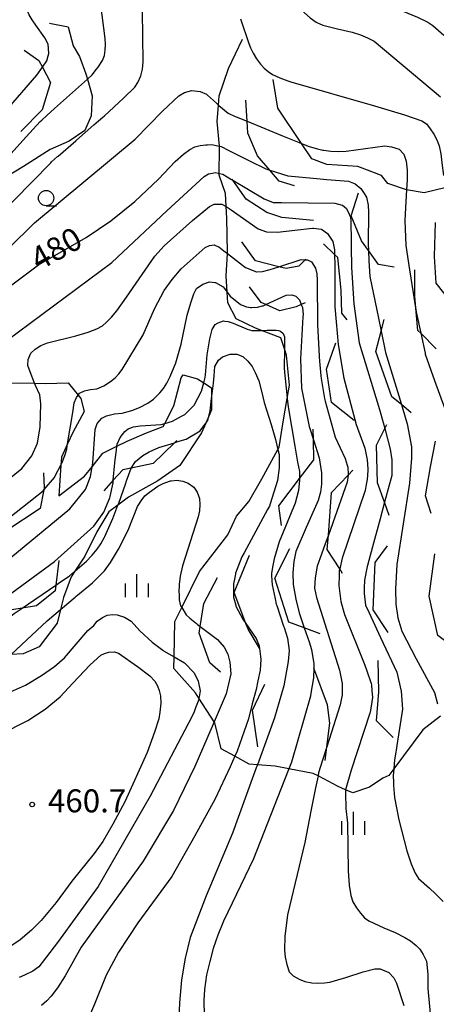
# Model space of a CAD drawing. Extents: x -10000 to -8000, y 84000 to 85500.
# Drawn here: x -8890 to -8822, y 85118 to 85279 of the extents above; entities that cross this region are included whole.
import ezdxf
from ezdxf.enums import TextEntityAlignment as Align

# ---------------------------------------------------------------- set-up
doc = ezdxf.new("R2010")
doc.units = 0
for name, color, linetype in [('6331000', 3, 'Continuous'), ('6334000', 3, 'Continuous'), ('7101000', 2, 'Continuous'), ('7101001', 8, 'Continuous'), ('7102000', 6, 'Continuous'), ('7102001', 8, 'Continuous'), ('7106000', 4, 'Continuous'), ('7106001', 2, 'Continuous'), ('7212000', 7, 'Continuous'), ('7312000', 1, 'Continuous')]:
    doc.layers.add(name, color=color, linetype=linetype)
doc.styles.add('PlotAnnotation', font='MS Gothic.ttf')

# ---------------------------------------------------------------- blocks, each defined once
blk = doc.blocks.new('633100')
at = {"layer": '6331000'}
blk.add_lwpolyline([(0, -0.5), (0.67, -0.5)], dxfattribs=at)
blk.add_circle((0, 0), 0.5, dxfattribs=at)
blk = doc.blocks.new('633400')
at = {"layer": '6334000'}
for points in [[(0, -0.75), (0, 0.75)], [(-0.75, -0.75), (-0.75, 0.15)], [(0.75, -0.75), (0.75, 0.15)]]:
    blk.add_lwpolyline(points, dxfattribs=at)
blk = doc.blocks.new('731200')
at = {"layer": '7312000'}
blk.add_circle((0, 0), 0.15, dxfattribs=at)

msp = doc.modelspace()

# ---------------------------------------------------------------- linework, layer by layer
at = {"layer": '7101000', "flags": 128}
for points in [[(-8893.7, 85233.93), (-8886.9, 85239.01), (-8879.11, 85243.45), (-8875.1, 85246.17), (-8871.18, 85249.36), (-8867.34, 85253), (-8864.59, 85255.86), (-8863.27, 85257.03), (-8862.22, 85257.83), (-8861.42, 85258.26), (-8860.52, 85258.45), (-8859.6, 85258.57), (-8859.31, 85258.58), (-8858.66, 85258.61), (-8857.4, 85258.35)], [(-8859.94, 85219.77), (-8859.72, 85220.62), (-8859.68, 85221.1), (-8859.36, 85224.31), (-8858.97, 85226.94), (-8858.55, 85228.49), (-8858.06, 85229.28), (-8857.61, 85229.57), (-8856.74, 85229.86), (-8856.52, 85229.83), (-8855.95, 85229.75), (-8855.13, 85229.48), (-8852.97, 85228.57), (-8852.95, 85228.56), (-8852.88, 85228.54), (-8852.08, 85228.32), (-8851.1, 85228.3), (-8850.51, 85228.32)], [(-8846.79, 85225.34), (-8846.79, 85225.32), (-8846.82, 85222.18), (-8846.76, 85221.55), (-8846.75, 85221.51), (-8846.4, 85217.85), (-8846.34, 85217.2)], [(-8874.11, 85209.42), (-8874.07, 85209.79), (-8873.58, 85210.88), (-8872.83, 85211.84), (-8872.24, 85212.26), (-8871.38, 85212.57), (-8870.3, 85212.75), (-8866.87, 85212.97), (-8866.3, 85213.15)], [(-8851.19, 85157.49), (-8851.38, 85156.97), (-8852.03, 85155.2), (-8855.26, 85146.33), (-8859.56, 85136.12), (-8862.14, 85129.34), (-8862.99, 85125.98), (-8863.58, 85122.4), (-8863.92, 85118.68), (-8863.98, 85116.11)]]:
    msp.add_lwpolyline(points, dxfattribs=at)
at = {"layer": '7101001', "flags": 128}
for points in [[(-8857.4, 85258.35), (-8857.12, 85258.29), (-8855.83, 85257.68), (-8852.49, 85255.99), (-8849.81, 85254.64), (-8849.18, 85254.45), (-8846.22, 85253.53), (-8841.53, 85253.07), (-8839.88, 85252.91), (-8836.33, 85252.64), (-8835.25, 85252.22), (-8834.31, 85251.46), (-8833.91, 85250.83), (-8833.41, 85250.03), (-8833.11, 85248.75), (-8833.06, 85247.59), (-8833.13, 85242.42), (-8833.08, 85241.33), (-8833, 85239.64), (-8832.88, 85237.13), (-8831.47, 85230.32), (-8831.03, 85228.2), (-8830.3, 85224.74), (-8827.72, 85216.21), (-8826.99, 85213.81), (-8826.78, 85213.11), (-8826.07, 85209.35), (-8826.07, 85207.47), (-8826.37, 85203.42), (-8828.46, 85190.17), (-8828.68, 85186.1), (-8828.6, 85183.67), (-8828.31, 85181.44), (-8827.63, 85179.27), (-8825.31, 85174.74), (-8822.31, 85169.26), (-8821.82, 85167.42)], [(-8850.51, 85228.32), (-8849.58, 85228.34), (-8848.13, 85228.37), (-8847.78, 85228.28), (-8847.44, 85228.2), (-8846.97, 85227.81), (-8846.77, 85227.26), (-8846.79, 85225.34)], [(-8866.3, 85213.15), (-8865.02, 85213.54), (-8863.59, 85214.31), (-8863.03, 85214.61), (-8861.5, 85216.14), (-8860.29, 85218.43), (-8859.94, 85219.77)], [(-8846.34, 85217.2), (-8846.2, 85215.84), (-8845.1, 85209.43), (-8844.63, 85206.84), (-8844.35, 85205.29), (-8844.34, 85204.73), (-8844.33, 85204.15), (-8844.32, 85203.92), (-8844.47, 85202.19), (-8845.05, 85200.17), (-8847.64, 85193.84), (-8847.92, 85192.92), (-8848.47, 85191.08), (-8848.67, 85189.97), (-8848.89, 85188.74), (-8848.87, 85188.32), (-8848.81, 85186.82), (-8848.32, 85184.56), (-8848.13, 85183.68), (-8848.05, 85183.44), (-8846.93, 85180.1), (-8846.85, 85179.89), (-8846.26, 85178.15), (-8845.99, 85176.1), (-8846.2, 85174.32), (-8846.86, 85170.38), (-8848.41, 85165.13), (-8851.19, 85157.49)], [(-8914.65, 85166.95), (-8913.68, 85168.07), (-8910.69, 85170.52), (-8909.32, 85171.65), (-8907.9, 85172.82), (-8900.07, 85179.04), (-8884.3, 85190.64), (-8877.86, 85196.39), (-8876.21, 85198.67), (-8875.25, 85201.02), (-8875.21, 85201.23), (-8874.72, 85203.49), (-8874.69, 85203.89), (-8874.43, 85206.72), (-8874.37, 85207.2), (-8874.19, 85208.78), (-8874.11, 85209.42)]]:
    msp.add_lwpolyline(points, dxfattribs=at)
at = {"layer": '7102000', "flags": 128}
for points in [[(-8852.67, 85296.92), (-8850.98, 85296.11), (-8846.63, 85294.03), (-8844.26, 85292.78), (-8842.73, 85291.89), (-8842.02, 85291.33), (-8841, 85289.67), (-8840.07, 85287.87), (-8839.7, 85287.01), (-8839.25, 85286.21), (-8838.71, 85285.47), (-8838, 85284.84), (-8836.91, 85284.13), (-8835.93, 85283.6), (-8834.9, 85283.16), (-8833.84, 85282.82), (-8827.6, 85280.43), (-8825.1, 85279.37), (-8823.42, 85278.58), (-8822.58, 85278.06), (-8820.78, 85276.46)], [(-8865.18, 85295.05), (-8864.07, 85295.34), (-8864.03, 85295.35), (-8863.15, 85295.49), (-8856.71, 85295.1), (-8856.57, 85295.04), (-8856.33, 85294.96), (-8855.78, 85294.69), (-8855.23, 85294.42), (-8854.52, 85293.96), (-8853.57, 85293.14), (-8852.79, 85292.36), (-8849.72, 85288.32), (-8844.37, 85281.03), (-8843.51, 85280.09), (-8842.59, 85279.27), (-8841.61, 85278.57), (-8840.52, 85278.1), (-8838.15, 85277.48), (-8835.73, 85276.95), (-8834.4, 85276.51), (-8833.22, 85276.01), (-8832.17, 85275.46), (-8821.32, 85266.43)], [(-8887.3, 85278.07), (-8887.91, 85278.95), (-8888.39, 85279.77), (-8888.72, 85280.53), (-8888.81, 85281.5), (-8888.44, 85282.47), (-8887.98, 85283.33), (-8887.42, 85284.07), (-8887.24, 85284.18), (-8884.3, 85285.99)], [(-8878.89, 85269.29), (-8878.13, 85269.97), (-8877.42, 85270.9), (-8877.13, 85271.27), (-8876.45, 85272.33), (-8876.1, 85273.14), (-8876, 85273.99), (-8875.96, 85274.93), (-8875.99, 85275.94), (-8876.53, 85279.72), (-8876.81, 85282.1), (-8876.81, 85283.04), (-8876.75, 85283.35), (-8876.12, 85285.13)], [(-8900.04, 85240.26), (-8884.89, 85255.66), (-8884.78, 85255.78), (-8883.78, 85256.65), (-8883.66, 85256.75), (-8880.82, 85259.24), (-8880.68, 85259.35), (-8877.84, 85261.84), (-8877.1, 85262.49), (-8876.4, 85263.09), (-8876.14, 85263.33), (-8873.01, 85266.2), (-8871.19, 85268), (-8870.69, 85268.73), (-8870.22, 85269.81), (-8869.94, 85270.94), (-8869.84, 85272.11), (-8869.91, 85280.37)], [(-8853.95, 85279.13), (-8852.57, 85275.1)], [(-8852.57, 85275.1), (-8852.33, 85274.41), (-8851.9, 85273.51), (-8851.34, 85272.62), (-8850.68, 85271.71), (-8850.08, 85271.09), (-8849.43, 85270.54), (-8848.74, 85270.06), (-8847.54, 85269.52), (-8846.23, 85269.01)], [(-8846.23, 85269.01), (-8845.76, 85268.83), (-8832.12, 85264.96), (-8827.21, 85263.45), (-8824.39, 85262.47), (-8823.65, 85262.02), (-8823.02, 85261.21), (-8822.45, 85260.34), (-8821.95, 85259.42), (-8821.58, 85258.39), (-8821.3, 85257.12), (-8821.1, 85255.62), (-8820.86, 85253.58)], [(-8905.13, 85223.01), (-8905.17, 85223.18), (-8905.42, 85224.16), (-8905.44, 85225.23), (-8905.43, 85225.46), (-8905.38, 85226.23), (-8905.24, 85227.18), (-8904.92, 85227.99), (-8901.89, 85231.4), (-8896.14, 85237.43), (-8887.56, 85245.88), (-8871.14, 85259.53), (-8866.67, 85264.06), (-8863.98, 85266.59), (-8863.07, 85267.13), (-8861.89, 85267.46), (-8860.52, 85267.27), (-8859.52, 85266.85), (-8859.35, 85266.69), (-8857.87, 85265.35), (-8857.77, 85265.26), (-8857.55, 85265.06)], [(-8840.53, 85257.73), (-8840.35, 85257.7), (-8839.21, 85257.56), (-8837.94, 85257.51), (-8836.71, 85257.56), (-8830.43, 85258.44), (-8829.33, 85258.27), (-8828.09, 85257.87), (-8827.34, 85257.08), (-8826.95, 85255.93), (-8826.8, 85254.46), (-8826.78, 85253.3)], [(-8891.85, 85219.79), (-8893.07, 85221.69), (-8894.2, 85223.45), (-8894.41, 85224.1), (-8894.3, 85224.71), (-8894.01, 85225.27), (-8874.91, 85239.41), (-8865.98, 85247.8), (-8859.89, 85253.42), (-8859.16, 85253.85), (-8858.53, 85253.97), (-8858.07, 85254.05), (-8857.61, 85253.95), (-8857.43, 85253.91)], [(-8887.53, 85219.7), (-8888.23, 85221.59), (-8888.61, 85222.61), (-8888.55, 85223.57), (-8888.15, 85224.6), (-8887.42, 85225.28), (-8886.52, 85225.84), (-8885.42, 85226.3), (-8880.79, 85227.42), (-8878.8, 85228.04), (-8877.35, 85228.59), (-8876.45, 85229.08), (-8875.77, 85229.66), (-8875, 85230.47), (-8874.13, 85231.5), (-8872.54, 85233.74), (-8867.94, 85240.45), (-8866.42, 85242.13), (-8861.75, 85246.24), (-8859.01, 85248.51), (-8858.23, 85248.92), (-8858.18, 85248.92), (-8857, 85248.92), (-8856.28, 85248.53)], [(-8880.43, 85217.77), (-8880.2, 85218.09), (-8879.38, 85218.44), (-8878.7, 85218.61), (-8878.43, 85218.68), (-8877.37, 85218.79), (-8876.22, 85219.29), (-8875.12, 85219.98), (-8874.41, 85220.57), (-8873.78, 85221.24), (-8873.22, 85221.97), (-8869.8, 85227.6), (-8867.95, 85231.82), (-8866.38, 85234.83), (-8865.1, 85236.62), (-8863.64, 85238.34), (-8859.69, 85241.84), (-8859.02, 85242.19), (-8858.26, 85242.25), (-8857.89, 85242.1), (-8857.46, 85241.93), (-8856.67, 85241.3), (-8856.09, 85240.85)], [(-8878.15, 85206.09), (-8878.05, 85206.71), (-8877.66, 85212.14), (-8877.31, 85213.15), (-8876.58, 85214.02), (-8875.79, 85214.4), (-8874.47, 85214.69), (-8873.23, 85214.82), (-8871.66, 85215.25), (-8870.39, 85215.73), (-8869.07, 85216.45), (-8868.15, 85217.08), (-8867.08, 85218.15), (-8866.53, 85218.82), (-8865.97, 85219.7), (-8865.4, 85220.78), (-8864.49, 85223.02), (-8863.6, 85226.06), (-8862.62, 85230.78), (-8862.07, 85232.8), (-8861.57, 85234.27), (-8861.11, 85235.17), (-8860.11, 85235.88), (-8859.01, 85236.23), (-8858.11, 85236.12), (-8858.04, 85236.12), (-8856.77, 85235.41), (-8856.6, 85235.18), (-8856.58, 85235.15), (-8856.13, 85234.56)], [(-8846.05, 85156.82), (-8846.75, 85155.05), (-8851.83, 85142.14), (-8856.7, 85132.01), (-8857.67, 85129.73), (-8858.42, 85127.52), (-8858.96, 85125.39), (-8859.47, 85123.25), (-8859.82, 85120.84), (-8859.95, 85119.04), (-8859.9, 85116.6)], [(-8828.95, 85156.83), (-8829.05, 85155.66), (-8829.02, 85154.63), (-8829.01, 85154.2), (-8829.01, 85154.1), (-8828.83, 85152.15), (-8828.12, 85148.52), (-8826.83, 85143.45), (-8826.12, 85141.32), (-8825.48, 85139.81), (-8824.92, 85138.92), (-8823.12, 85137.39), (-8822.14, 85136.43), (-8820.88, 85135.2)], [(-8841.31, 85155.66), (-8841.71, 85153.75), (-8842.49, 85149.95), (-8843.47, 85144.83), (-8846.27, 85133.02), (-8846.72, 85129.48), (-8846.76, 85127.33), (-8846.67, 85126.11), (-8846.42, 85124.91), (-8846, 85123.75), (-8845.37, 85123.09), (-8844.37, 85122.51), (-8843.46, 85122.17), (-8842.3, 85121.94), (-8841.36, 85121.86), (-8840.24, 85121.91), (-8839.36, 85122.03), (-8836.78, 85122.79), (-8833.93, 85123.73), (-8832.06, 85124.21), (-8831.17, 85124.23), (-8829.77, 85123.61), (-8828.95, 85122.76), (-8828.49, 85121.89), (-8827.32, 85118.21)], [(-8836.81, 85153.42), (-8836.82, 85153.39), (-8836.82, 85153.31), (-8836.81, 85152.86), (-8836.76, 85150.38), (-8836.49, 85147.96), (-8836.4, 85140.18), (-8836.25, 85137.86), (-8835.98, 85136.18), (-8835.61, 85135.13), (-8835.01, 85134.16), (-8834.38, 85133.3), (-8833.72, 85132.55), (-8833, 85132.03), (-8830.57, 85130.9), (-8828.73, 85130.14), (-8827.13, 85129.33), (-8826.22, 85128.77), (-8825.31, 85128.03), (-8824.71, 85127.41), (-8824.14, 85126.56), (-8823.61, 85125.49), (-8823.43, 85123.35), (-8823.43, 85120.99), (-8822.87, 85115.21)]]:
    msp.add_lwpolyline(points, dxfattribs=at)
at = {"layer": '7102001', "flags": 128}
for points in [[(-8909.33, 85244.26), (-8908.5, 85245.5), (-8908.09, 85245.94), (-8898.89, 85255.82), (-8898.45, 85256.36), (-8896.21, 85259.17), (-8895.2, 85260.44), (-8892.88, 85263.34), (-8892.76, 85263.48), (-8887.17, 85269.94), (-8886.25, 85271.25), (-8885.54, 85272.27), (-8885.32, 85273.08), (-8885.22, 85273.47), (-8885.22, 85273.5), (-8885.32, 85274.98), (-8885.87, 85276.01), (-8887.3, 85278.07)], [(-8896.38, 85251.61), (-8888.9, 85259.87), (-8886.63, 85262.38), (-8886.35, 85262.62), (-8885.54, 85263.35), (-8884.27, 85264.49), (-8878.89, 85269.29)], [(-8857.55, 85265.06), (-8857.49, 85265), (-8855.97, 85263.73), (-8854.81, 85263.22), (-8854.65, 85263.15), (-8852.87, 85262.43), (-8847.1, 85260.07), (-8844.4, 85258.97), (-8844.38, 85258.96), (-8844, 85258.8), (-8842.77, 85258.3), (-8841.39, 85257.9), (-8840.53, 85257.73)], [(-8857.43, 85253.91), (-8856.85, 85253.79), (-8855.41, 85252.93), (-8855.22, 85252.82), (-8850.09, 85249.78), (-8848.61, 85249.2), (-8847.29, 85249.15), (-8838.55, 85249.07), (-8837.36, 85248.76), (-8837.32, 85248.74), (-8836.65, 85248.22), (-8836.22, 85247.28), (-8836.05, 85246.88), (-8836.04, 85246.86), (-8835.97, 85246.08), (-8835.92, 85242.89), (-8835.9, 85242.16), (-8835.9, 85242.01), (-8835.85, 85238.57), (-8835.49, 85232.64), (-8834.59, 85226.27), (-8831.27, 85215.4), (-8830.7, 85213.29), (-8830.44, 85212.3), (-8829.54, 85208.96), (-8829.25, 85207.19), (-8829.3, 85204.66), (-8830.47, 85200.31), (-8831.19, 85197.61), (-8832.43, 85193.03), (-8833.03, 85190.81), (-8833.24, 85190), (-8833.29, 85189.83), (-8833.75, 85187.6), (-8833.79, 85186.27), (-8833.79, 85186.09), (-8833.81, 85185.43), (-8833.55, 85183.49), (-8832.99, 85182.29), (-8832.71, 85181.69), (-8831.11, 85178.25), (-8828.48, 85172.61), (-8827.77, 85169.48), (-8827.52, 85166.55), (-8828.46, 85160.64), (-8828.59, 85159.86), (-8828.63, 85159.56), (-8828.83, 85158.31), (-8828.95, 85156.83)], [(-8826.78, 85253.3), (-8826.77, 85252.89), (-8826.87, 85251.22), (-8826.98, 85249.34), (-8827.15, 85246.25), (-8827.01, 85242.16), (-8826.39, 85238.2), (-8825.8, 85234.45), (-8825.57, 85233.01), (-8825.31, 85231.35), (-8825.27, 85231.09), (-8824.57, 85227.87), (-8823.86, 85224.59), (-8823.82, 85224.47), (-8822.34, 85220.15), (-8820.71, 85215.71)], [(-8856.28, 85248.53), (-8855.49, 85247.97), (-8851.08, 85244.86), (-8849.69, 85244.38), (-8847.92, 85244.33), (-8846.48, 85244.48), (-8845.1, 85244.64), (-8842.19, 85244.99), (-8842.07, 85245), (-8840.72, 85244.81), (-8839.76, 85244.14), (-8838.9, 85242.8), (-8838.61, 85241.46), (-8838.61, 85240.72), (-8838.59, 85238.95), (-8838.59, 85238.4), (-8838.56, 85234.63), (-8838.56, 85233.45), (-8838.55, 85232.17), (-8838.33, 85229.7), (-8838.01, 85226.04), (-8837.09, 85220.53), (-8835.07, 85212.95), (-8833.7, 85209.09), (-8833.64, 85208.83), (-8833.28, 85207.21), (-8833.19, 85205.74), (-8833.2, 85205.65), (-8833.21, 85205.46), (-8833.32, 85204.03), (-8833.47, 85203.2), (-8833.65, 85202.19), (-8837.38, 85191.16), (-8837.77, 85189.42), (-8837.84, 85189.09), (-8837.86, 85188.34), (-8837.89, 85186.72), (-8837.58, 85184.14), (-8837.01, 85181.98), (-8833.66, 85173.71), (-8833.36, 85172.83), (-8832.66, 85170.73), (-8832.6, 85170.53), (-8832.53, 85169.61), (-8832.44, 85168.46), (-8832.81, 85166.02), (-8832.86, 85165.88), (-8835.9, 85156.59), (-8836.81, 85153.42)], [(-8856.09, 85240.85), (-8853.15, 85238.57), (-8851.33, 85237.88), (-8851.28, 85237.89), (-8850.36, 85237.92), (-8849.12, 85238.23), (-8847.68, 85238.7), (-8844.04, 85239.9), (-8843.4, 85239.85), (-8843.04, 85239.82), (-8842.35, 85239.49), (-8841.71, 85238.49), (-8841.53, 85237.52), (-8841.46, 85236.5), (-8841.41, 85229.29), (-8841.14, 85224.14), (-8841.13, 85224.04), (-8841.06, 85223.29), (-8840.83, 85220.9), (-8840.79, 85220.5), (-8840.24, 85217.2), (-8840.17, 85216.79), (-8838.51, 85210.89), (-8836.88, 85207.42), (-8836.54, 85206.36), (-8836.44, 85206.03), (-8836.39, 85204.83), (-8836.41, 85204.71), (-8836.55, 85203.55), (-8839.62, 85194.91), (-8840.12, 85193.51), (-8840.73, 85191.84), (-8841.45, 85189.86), (-8841.8, 85187.95), (-8841.87, 85186.31), (-8841.57, 85184.75), (-8837.79, 85172.92), (-8837.35, 85170.72), (-8837.35, 85168.91), (-8837.7, 85167.25), (-8839.86, 85160.44), (-8840.56, 85158.23), (-8841.21, 85156.17), (-8841.31, 85155.66)], [(-8856.13, 85234.56), (-8855.64, 85233.9), (-8853.97, 85232.54), (-8852.99, 85232.15), (-8852.33, 85232.08), (-8852.13, 85232.06), (-8851.17, 85232.09), (-8850.36, 85232.32), (-8850.27, 85232.35), (-8849.84, 85232.54), (-8846.51, 85234.04), (-8845.58, 85234.12), (-8844.92, 85233.92), (-8844.34, 85233.28), (-8844.04, 85232.54), (-8843.98, 85232.38), (-8843.86, 85232.06), (-8843.73, 85230.93), (-8843.76, 85230.51), (-8844.17, 85223.69), (-8844.02, 85218.91), (-8842.75, 85212.67), (-8842.6, 85212.18), (-8842.06, 85210.46), (-8841.13, 85207.52), (-8840.75, 85205.08), (-8840.73, 85203.5), (-8840.76, 85203.22), (-8840.89, 85201.95), (-8841, 85201.58), (-8841.3, 85200.56), (-8843.27, 85196.16), (-8844.94, 85192.25), (-8845.27, 85190.66), (-8845.42, 85188.81), (-8845.36, 85186.89), (-8844.94, 85184.5), (-8844.4, 85182.25), (-8843.56, 85179.81), (-8842.76, 85177.52), (-8842.35, 85176.31), (-8841.99, 85173.94), (-8842.01, 85173.23), (-8842.05, 85171.66), (-8842.47, 85169.15), (-8842.55, 85168.67), (-8845.62, 85157.91), (-8846.05, 85156.82)], [(-8903.9, 85194.3), (-8889.62, 85205.78), (-8887.99, 85207.89), (-8887.03, 85209.93), (-8886.63, 85212.58), (-8886.51, 85216.37), (-8886.69, 85217.82), (-8887.38, 85219.32), (-8887.53, 85219.7)], [(-8893.97, 85196.04), (-8886.14, 85202.17), (-8886.02, 85202.32), (-8885.95, 85202.4), (-8884.3, 85204.35), (-8884.17, 85204.6), (-8883.24, 85206.36), (-8883.09, 85206.65), (-8882.6, 85207.91), (-8882.28, 85208.97), (-8882.27, 85209.01), (-8882.26, 85209.07), (-8882.14, 85209.81), (-8881.31, 85214.93), (-8881.06, 85216.49), (-8880.69, 85217.39), (-8880.43, 85217.77)], [(-8922.94, 85168.19), (-8920.85, 85169.7), (-8918.29, 85171.33), (-8917.09, 85172.1), (-8916.36, 85172.56), (-8913.53, 85174.37), (-8913.46, 85174.42), (-8912.64, 85174.94), (-8910.51, 85176.74), (-8910.15, 85177.04), (-8908.72, 85178.24), (-8905.06, 85181.33), (-8904.22, 85182.04), (-8901.66, 85184.2), (-8891.38, 85191.27), (-8881.76, 85199.22), (-8879.23, 85202.37), (-8879.01, 85202.94), (-8878.41, 85204.48), (-8878.15, 85206.09)]]:
    msp.add_lwpolyline(points, dxfattribs=at)
at = {"layer": '7106000', "flags": 128}
for points in [[(-8858.67, 85217.23), (-8858.48, 85218.83), (-8858.37, 85219.72), (-8858.26, 85220.92), (-8858.11, 85222.45), (-8857.53, 85223.44), (-8856.9, 85224.01), (-8855.62, 85224.43), (-8854.57, 85224.46), (-8853.59, 85224.08), (-8852.74, 85223.33), (-8852.06, 85222.46), (-8851.55, 85221.47), (-8850.97, 85220.07), (-8850.5, 85218.43), (-8850.11, 85216.57), (-8848.96, 85212.95), (-8848.55, 85211.66), (-8848.36, 85210.9), (-8848.26, 85210.51), (-8847.86, 85208.9)], [(-8883.3, 85182.81), (-8880.93, 85184.81), (-8880.75, 85184.96), (-8880.47, 85185.19), (-8878.08, 85187.14), (-8876.13, 85189.12), (-8875.13, 85190.45), (-8873.84, 85192.67), (-8872.27, 85195.76), (-8870.72, 85199.59), (-8870.52, 85199.92), (-8870.13, 85200.54), (-8869.53, 85201.37), (-8868.8, 85201.95), (-8868.43, 85202.24), (-8867.44, 85202.9), (-8866.56, 85203.37), (-8865.5, 85203.72), (-8865.37, 85203.77), (-8865.26, 85203.8), (-8864.24, 85203.91), (-8864.03, 85203.87), (-8863.36, 85203.73), (-8862.49, 85203.41), (-8861.54, 85202.73), (-8861.03, 85201.95), (-8860.64, 85200.92), (-8860.59, 85199.92), (-8860.66, 85198.92), (-8860.84, 85197.9), (-8863.38, 85189.94), (-8863.77, 85188.22), (-8863.97, 85186.88), (-8863.97, 85186.49), (-8863.98, 85185.92), (-8863.96, 85185.09), (-8863.95, 85185.05), (-8863.93, 85184.38), (-8863.71, 85183.41), (-8863.54, 85183.13)], [(-8880.97, 85189.05), (-8879.05, 85190.71), (-8878.2, 85191.59), (-8878.11, 85191.69), (-8877.33, 85192.62), (-8876.72, 85193.49), (-8876.14, 85194.61), (-8876.08, 85194.73), (-8874.78, 85197.66), (-8874.61, 85198.08), (-8873.94, 85199.83)], [(-8907.08, 85138.61), (-8905.89, 85141.21), (-8904.32, 85144.43), (-8903.16, 85147.41), (-8902.41, 85150.13), (-8901.43, 85157.33), (-8900.88, 85160.33), (-8900.38, 85162.42), (-8900.08, 85163.21), (-8899.71, 85164), (-8899.27, 85164.8), (-8898.52, 85165.76), (-8897.79, 85166.47), (-8897.07, 85166.92), (-8895.43, 85167.63), (-8889.03, 85170.49), (-8886.4, 85172.02), (-8884.27, 85173.51), (-8882.64, 85174.95), (-8878.82, 85179.38), (-8877.88, 85180.2), (-8877.33, 85180.91)], [(-8877.33, 85180.91), (-8876.43, 85181.51), (-8875.7, 85181.87), (-8874.77, 85181.99), (-8874.06, 85181.95), (-8872.85, 85181.54), (-8871.8, 85180.93), (-8870.35, 85179.34), (-8868.34, 85177.49), (-8866.62, 85176.18), (-8866.48, 85176.07), (-8864.77, 85175.07)], [(-8893.05, 85162.49), (-8888.63, 85164.71), (-8885.8, 85166.54), (-8883.35, 85168.57), (-8881.28, 85170.8), (-8878.46, 85173.77), (-8876.74, 85175.36)], [(-8876.74, 85175.36), (-8876.15, 85175.65), (-8875.44, 85175.87), (-8874.48, 85175.89), (-8873.85, 85175.68), (-8870.72, 85173.53), (-8868.74, 85172), (-8867.93, 85171.1), (-8867.5, 85170.36), (-8867.19, 85169.58), (-8867, 85168.75), (-8866.95, 85167.52), (-8867.08, 85166.08), (-8867.28, 85164.98), (-8867.98, 85162.78), (-8869.19, 85159.47), (-8872.82, 85151.44), (-8874.74, 85147.79), (-8876.4, 85144.99), (-8877.81, 85143.03), (-8881.45, 85138.51), (-8883.99, 85135.02), (-8886.44, 85132.09), (-8888.01, 85130.5), (-8889.87, 85128.97), (-8892.02, 85127.5)], [(-8860.72, 85168.34), (-8860.75, 85168.14), (-8861.17, 85167.06), (-8861.29, 85166.75), (-8861.53, 85166.13), (-8861.87, 85165.28), (-8868.66, 85152.38), (-8877.15, 85137.62), (-8883.77, 85128.51), (-8886.84, 85124.52), (-8887.83, 85123.84), (-8889.14, 85123.16), (-8890.01, 85122.82)], [(-8858.24, 85164.47), (-8859.43, 85161.7), (-8861.37, 85157.2), (-8864.88, 85150.05), (-8869.83, 85141.75), (-8879.91, 85127.73), (-8882.55, 85123.08), (-8883.8, 85121.14), (-8884.8, 85119.78), (-8885.55, 85118.99), (-8886.41, 85118.25)], [(-8854.86, 85158.87), (-8855.66, 85157.17), (-8858.1, 85151.93), (-8861.39, 85145.91), (-8865.16, 85139.28), (-8870.67, 85131.72), (-8873.84, 85126.91), (-8875.85, 85123.16), (-8877.74, 85118.46), (-8878.95, 85115.69)]]:
    msp.add_lwpolyline(points, dxfattribs=at)
at = {"layer": '7106001', "flags": 128}
for points in [[(-8859.11, 85214.34), (-8858.91, 85215.21), (-8858.67, 85217.23)], [(-8864.15, 85210.18), (-8862.83, 85210.6), (-8860.53, 85211.94), (-8859.62, 85213.17)], [(-8859.62, 85213.17), (-8859.29, 85213.63), (-8859.11, 85214.34)], [(-8871.8, 85205.87), (-8871.05, 85206.93), (-8869.85, 85207.93), (-8868.85, 85208.5), (-8867.28, 85209.2), (-8864.72, 85210.01)], [(-8864.72, 85210.01), (-8864.15, 85210.18)], [(-8847.86, 85208.9), (-8847.66, 85208.1), (-8847.63, 85205.91), (-8847.92, 85203.85), (-8849.12, 85200.03)], [(-8872.72, 85203.27), (-8872.53, 85203.8), (-8871.8, 85205.87)], [(-8873.94, 85199.83), (-8873.81, 85200.16), (-8872.72, 85203.27)], [(-8849.53, 85199.12), (-8853.36, 85192.03)], [(-8849.12, 85200.03), (-8849.24, 85199.66), (-8849.53, 85199.12)], [(-8853.36, 85192.03), (-8853.71, 85191.37), (-8854.76, 85188.73), (-8854.79, 85188.56)], [(-8881.35, 85188.71), (-8881.15, 85188.89)], [(-8881.15, 85188.89), (-8880.97, 85189.05)], [(-8883.7, 85187.03), (-8882, 85188.18)], [(-8882, 85188.18), (-8881.83, 85188.29), (-8881.35, 85188.71)], [(-8854.89, 85188.03), (-8855.08, 85186.98), (-8855.08, 85185.26)], [(-8854.79, 85188.56), (-8854.89, 85188.03)], [(-8889.57, 85183.03), (-8884.05, 85186.79), (-8883.7, 85187.03)], [(-8855.08, 85185.26), (-8855.08, 85184.83), (-8854.73, 85183.54)], [(-8892.05, 85181.22), (-8890.87, 85182.15), (-8889.57, 85183.03)], [(-8891.36, 85175.49), (-8885.49, 85180.96), (-8883.3, 85182.81)], [(-8863.54, 85183.13), (-8862.82, 85181.95), (-8862.2, 85181.42)], [(-8854.73, 85183.54), (-8854.69, 85183.37), (-8853.55, 85181.23), (-8853.06, 85180.51)], [(-8862.2, 85181.42), (-8861.14, 85180.51)], [(-8861.14, 85180.51), (-8860.96, 85180.35), (-8860.52, 85180.02), (-8857.72, 85177.91), (-8856.59, 85176.69), (-8856.04, 85175.54), (-8855.68, 85174.24), (-8855.54, 85172.31), (-8856.27, 85169.04), (-8858.24, 85164.47)], [(-8853.06, 85180.51), (-8851.39, 85178.08), (-8850.89, 85176.87), (-8850.61, 85174.72), (-8850.74, 85172.89), (-8851.12, 85171.15)], [(-8864.77, 85175.07), (-8863.06, 85174.09), (-8861.48, 85172.46), (-8860.84, 85171.11), (-8860.55, 85169.57), (-8860.69, 85168.55)], [(-8851.12, 85171.15), (-8851.42, 85169.78), (-8852.03, 85167.43)], [(-8860.69, 85168.55), (-8860.72, 85168.34)], [(-8852.03, 85167.43), (-8852.67, 85165), (-8853.04, 85163.91)], [(-8853.04, 85163.91), (-8853.36, 85162.95)], [(-8853.36, 85162.95), (-8854.47, 85159.7), (-8854.86, 85158.87)]]:
    msp.add_lwpolyline(points, dxfattribs=at)
at = {"layer": '7212000', "flags": 128}
for points in [[(-8885.07, 85278.44), (-8882.04, 85277.84), (-8881.21, 85274.71), (-8880.2, 85272.99), (-8879.14, 85270.15), (-8878.89, 85269.29), (-8878.13, 85266.58), (-8878.27, 85263.33), (-8879.35, 85260.9), (-8881.88, 85259.17), (-8884.97, 85257.83), (-8889.34, 85255.06), (-8893.43, 85252.6)], [(-8821.32, 85165.44), (-8824.21, 85163.21), (-8828.95, 85156.83), (-8829.77, 85155.73), (-8830.77, 85155.28), (-8832.9, 85153.86), (-8835.65, 85152.92), (-8836.81, 85153.42), (-8838.03, 85153.94), (-8841.31, 85155.66), (-8842.12, 85156.09), (-8846.05, 85156.82), (-8848.29, 85157.24), (-8851.19, 85157.49), (-8852.55, 85157.61), (-8854.86, 85158.87), (-8857.12, 85160.1), (-8858.13, 85164.31), (-8858.24, 85164.47), (-8860.72, 85168.34), (-8861.3, 85169.24), (-8864.81, 85173.2), (-8864.77, 85175.07), (-8864.66, 85180.85), (-8863.54, 85183.13), (-8860.66, 85188.98), (-8856.04, 85194.99), (-8854.62, 85198.05), (-8852.58, 85200.42), (-8850.45, 85204.12), (-8847.86, 85208.9), (-8847.65, 85209.27), (-8846.99, 85213.41), (-8846.34, 85217.2), (-8845.96, 85219.37), (-8846.43, 85224.28), (-8846.79, 85225.34), (-8847.39, 85227.12), (-8850.51, 85228.32), (-8851.48, 85228.69), (-8854.65, 85230.21), (-8856.02, 85232.82), (-8856.13, 85234.56), (-8856.31, 85237.24), (-8856.09, 85240.85), (-8856.07, 85241.08), (-8856.17, 85246.6), (-8856.28, 85248.53), (-8856.4, 85250.63), (-8857.43, 85253.65), (-8857.43, 85253.91), (-8857.36, 85257.91), (-8857.4, 85258.35), (-8857.78, 85262.36), (-8857.55, 85265.06), (-8857.42, 85266.55), (-8855.89, 85271.03), (-8853.62, 85275.81)], [(-8889.24, 85274.03), (-8886.82, 85272.33), (-8886.25, 85271.25), (-8884.94, 85268.76), (-8886.28, 85264.29), (-8889.78, 85260.73)], [(-8820.63, 85251.58), (-8824.02, 85250.77), (-8826.87, 85251.22), (-8829.95, 85252.25), (-8830.98, 85253.58), (-8834.84, 85255.06), (-8839.87, 85255.36), (-8842.34, 85256.27), (-8844, 85258.8), (-8847.85, 85264.56), (-8848.63, 85269.23)], [(-8845.12, 85251.92), (-8847.62, 85252.63), (-8849.18, 85254.45), (-8851.2, 85256.8), (-8852.74, 85260.49), (-8852.87, 85262.43), (-8853.1, 85265.85)], [(-8842.07, 85246.23), (-8847.21, 85246.73), (-8849.67, 85247.54), (-8853, 85249.71), (-8855.22, 85252.82), (-8855.34, 85252.98)], [(-8828.87, 85238.64), (-8831.43, 85239.09), (-8833.08, 85241.33), (-8834.24, 85242.91), (-8835.9, 85247), (-8834.73, 85250.74)], [(-8818.1, 85231.02), (-8822.03, 85236.04), (-8822.3, 85240.37), (-8822.17, 85245.92)], [(-8843.31, 85239.94), (-8843.4, 85239.85), (-8844.45, 85238.8), (-8846.52, 85238.41), (-8847.68, 85238.7), (-8851.49, 85239.64), (-8853.71, 85242.77)], [(-8836.54, 85230.06), (-8837.44, 85231.14), (-8837.56, 85234.89), (-8838.09, 85240.23), (-8838.61, 85240.72), (-8840.44, 85242.45)], [(-8822.03, 85225.34), (-8824.57, 85227.87), (-8825.01, 85228.32), (-8825.31, 85231.35), (-8825.55, 85233.87), (-8825.55, 85238.2)], [(-8843.43, 85232.83), (-8844.04, 85232.54), (-8844.87, 85232.16), (-8847.56, 85231.49), (-8849.84, 85232.54), (-8850.6, 85232.89), (-8852.47, 85235.43)], [(-8826.11, 85214.9), (-8827.72, 85216.21), (-8829.29, 85217.48), (-8831.88, 85224.86), (-8831.03, 85228.2), (-8830.54, 85230.08)], [(-8835.4, 85213.62), (-8839.09, 85216.55), (-8839.92, 85221.98), (-8838.38, 85226.31)], [(-8891.85, 85219.79), (-8887.53, 85219.7), (-8885.76, 85219.67), (-8882.03, 85219.76), (-8880.43, 85217.77), (-8879.99, 85217.22), (-8879.43, 85215.08), (-8881.27, 85211.67), (-8882.14, 85209.81), (-8883.16, 85207.64), (-8883.24, 85206.36), (-8883.58, 85201.32), (-8879.37, 85204.55), (-8878.15, 85206.09), (-8876.39, 85208.3), (-8874.11, 85209.42), (-8872.42, 85210.25), (-8869.28, 85211.6), (-8866.55, 85212.66), (-8866.3, 85213.15), (-8864.82, 85216.01), (-8863.6, 85220.58), (-8863.32, 85221.09), (-8860.96, 85220.43), (-8859.94, 85219.77), (-8858.67, 85218.96), (-8858.66, 85215.38), (-8859.11, 85214.34), (-8859.62, 85213.17), (-8860.29, 85211.62), (-8863.84, 85206.3), (-8867.42, 85203.77), (-8872.21, 85201.13), (-8873.94, 85199.83), (-8875.42, 85198.72), (-8877.38, 85195.48), (-8879.34, 85191.48), (-8880.97, 85189.05), (-8881.55, 85188.16), (-8882.83, 85184.74), (-8883.3, 85182.81), (-8883.85, 85180.57), (-8886.75, 85176.72), (-8889.39, 85175.6), (-8891.37, 85175.49)], [(-8829.69, 85198.16), (-8830.47, 85200.31), (-8831.6, 85203.45), (-8831.79, 85209.61), (-8830.44, 85212.3), (-8830.1, 85212.98)], [(-8847.27, 85196.5), (-8847.72, 85199.73), (-8844.33, 85204.15), (-8841.97, 85207.22), (-8842.06, 85210.46), (-8842.1, 85212.19)], [(-8864.34, 85210.38), (-8864.72, 85210.01), (-8868.19, 85206.61), (-8871.8, 85205.87), (-8873.16, 85205.58), (-8874.69, 85203.89), (-8876.24, 85202.16)], [(-8822.85, 85198.49), (-8823.8, 85201.33), (-8822.98, 85206.07), (-8822.17, 85210.27)], [(-8886.07, 85205.1), (-8885.96, 85202.63), (-8886.02, 85202.32), (-8886.63, 85199.26), (-8892.22, 85195.58), (-8893.97, 85196.04), (-8896.21, 85196.64)], [(-8837.31, 85188.69), (-8837.77, 85189.42), (-8839.8, 85192.6), (-8839.62, 85194.91), (-8839.1, 85201.88), (-8836.41, 85204.71), (-8835.65, 85205.51)], [(-8840.94, 85178.85), (-8843.56, 85179.81), (-8846.07, 85180.73), (-8848.37, 85187.9), (-8845.89, 85192.76)], [(-8829.88, 85179.08), (-8832.34, 85182.76), (-8831.97, 85190.48), (-8829.97, 85193.21)], [(-8883.58, 85190.79), (-8884.05, 85186.79), (-8884.16, 85185.83), (-8887.21, 85183.4), (-8889.57, 85183.03), (-8892.26, 85182.61)], [(-8850.85, 85176.48), (-8852.71, 85179.59), (-8853.06, 85180.51), (-8854.96, 85185.56), (-8852.47, 85191.66)], [(-8816.59, 85174.73), (-8817.73, 85175.57), (-8821.8, 85178.56), (-8823.17, 85184.98), (-8822.25, 85191.87)], [(-8857.2, 85172.6), (-8858.94, 85174.09), (-8860.68, 85178.94), (-8860.52, 85180.02), (-8859.93, 85183.8), (-8857.69, 85188.03)], [(-8829.04, 85161.94), (-8831.78, 85164.68), (-8831.4, 85169.41), (-8831.53, 85174.51)], [(-8840.13, 85158.18), (-8839.86, 85160.44), (-8839.39, 85164.27), (-8839.76, 85167.26), (-8842, 85173.23)], [(-8851.1, 85160.41), (-8851.97, 85166.38), (-8849.98, 85170.61)]]:
    msp.add_lwpolyline(points, dxfattribs=at)

# ---------------------------------------------------------------- block references
at = {"layer": '6331000', "xscale": 2.5, "yscale": 2.5, "zscale": 2.5}
msp.add_blockref('633100', (-8885.64, 85249.89), dxfattribs=at)
at = {"layer": '6334000', "xscale": 2.5, "yscale": 2.5, "zscale": 2.5}
for p in [(-8870.85, 85186.68), (-8835.53, 85147.92)]:
    msp.add_blockref('633400', p, dxfattribs=at)
at = {"layer": '7312000', "xscale": 2.5, "yscale": 2.5, "zscale": 2.5}
msp.add_blockref('731200', (-8887.92, 85151.01, 460.7), dxfattribs=at)

# ---------------------------------------------------------------- texts
at = {"layer": '7101000', "style": 'PlotAnnotation'}
msp.add_text('480', height=3.75, rotation=29, dxfattribs=at).set_placement((-8883.77, 85241.24), align=Align.MIDDLE)
at = {"layer": '7312000', "style": 'PlotAnnotation'}
msp.add_text('460.7', height=3.75, dxfattribs=at).set_placement((-8878.96, 85151.12), align=Align.MIDDLE)

doc.saveas('drawing.dxf')
